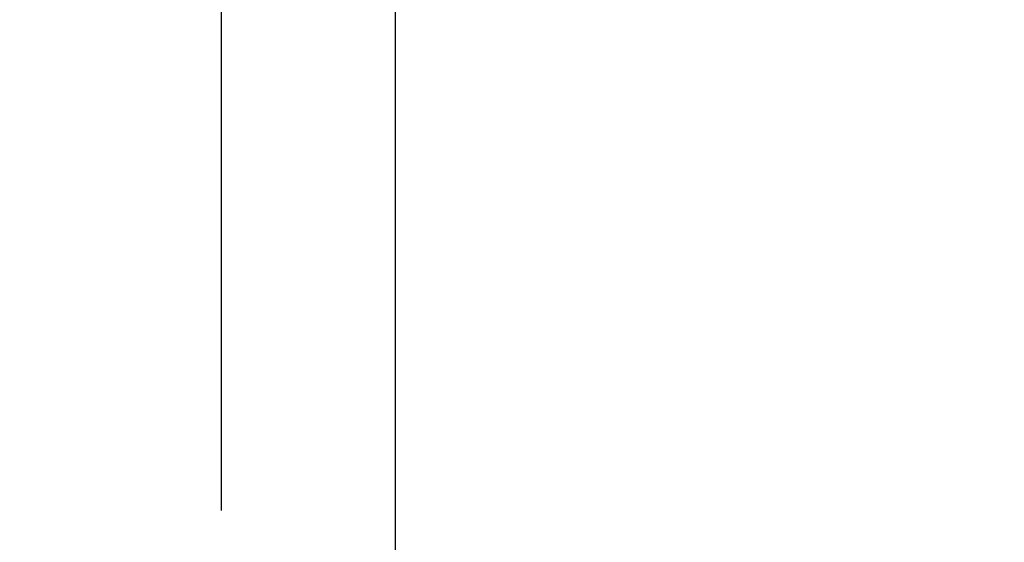
# Model space of a CAD drawing. Units: inches. Extents: x 0 to 1188, y 0 to 840.
# Drawn here: x 335 to 356, y 573 to 584 of the extents above; entities that cross this region are included whole.
import ezdxf

# ---------------------------------------------------------------- set-up
doc = ezdxf.new("R2010")
doc.units = ezdxf.units.IN
doc.header["$MEASUREMENT"] = 0
doc.layers.get('Defpoints').update_dxf_attribs({"color": 251})
doc.layers.add('Spigoli visibili(ISO)', color=7, linetype='Continuous', lineweight=50, true_color=0x262659)
doc.styles.add('Text_Std', font='arial.ttf')
doc.dimstyles.new('Dim_Std', dxfattribs={"dimscale": 4, "dimtxt": 2, "dimasz": 2, "dimexe": 2, "dimexo": 2, "dimgap": 0.5, "dimtad": 1, "dimdec": 0, "dimzin": 0, "dimdsep": 46, "dimtxsty": 'Text_Std', "dimblk": 'ARCHTICK', "dimcen": 0.09, "dimclrd": 256, "dimclre": 256, "dimclrt": 256, "dimadec": 0, "dimazin": 0, "dimtfac": 1, "dimtdec": 0, "dimtofl": 0, "dimtmove": 2, "dimatfit": 3, "dimldrblk": 'CLOSEDBLANK', "dimfxl": 1, "dimtolj": 1, "dimtzin": 0, "dimlwd": -1, "dimlwe": -1, "dimarcsym": 1})

# ---------------------------------------------------------------- blocks, each defined once
blk = doc.blocks.new('_ArchTick')
at = {"color": 0, "linetype": 'ByBlock', "const_width": 0.15}
blk.add_lwpolyline([(-0.5, -0.5), (0.5, 0.5)], dxfattribs=at)
blk = doc.blocks.new('*D57')
at = {"transparency": 16777216}
for p, q in [((339.338, 573.724), (339.338, 601.243)), ((388.937, 573.999), (388.937, 601.243)), ((339.338, 593.243), (388.937, 593.243))]:
    blk.add_line(p, q, dxfattribs=at)
at = {"layer": 'Defpoints', "color": 0, "transparency": 16777216}
for p in [(388.937, 593.243), (388.937, 565.999), (339.338, 565.724)]:
    blk.add_point(p, dxfattribs=at)
at = {"transparency": 16777216, "xscale": 8, "yscale": 8, "zscale": 8, "rotation": 180}
blk.add_blockref('_ArchTick', (339.338, 593.243), dxfattribs=at)
at = {"transparency": 16777216, "xscale": 8, "yscale": 8, "zscale": 8}
blk.add_blockref('_ArchTick', (388.937, 593.243), dxfattribs=at)
at = {"lineweight": 25, "transparency": 16777216, "insert": (364.138, 599.552), "char_height": 8, "attachment_point": 5, "style": 'Text_Std'}
blk.add_mtext('\\A1;%%C50', dxfattribs=at)
blk = doc.blocks.new('_ClosedBlank')
at = {"color": 0, "linetype": 'ByBlock', "lineweight": -2}
for p, q in [((-1, 0.1667), (0, 0)), ((-1, 0.1667), (-1, -0.1667)), ((0, 0), (-1, -0.1667))]:
    blk.add_line(p, q, dxfattribs=at)

msp = doc.modelspace()

# ---------------------------------------------------------------- linework, layer by layer
at = {"layer": 'Spigoli visibili(ISO)', "color": 7, "linetype": 'Continuous', "lineweight": 25}
msp.add_line((343.137, 696.568), (343.137, 566.568), dxfattribs=at)

# ---------------------------------------------------------------- dimensions: what is measured, and where the dimension line sits
at = {"lineweight": 25}
dim = msp.add_linear_dim(base=(388.937, 593.243), p1=(339.338, 565.724), p2=(388.937, 565.999), text='%%C<>', dimstyle='Dim_Std', dxfattribs=at)
dim.commit()
dim.dimension.update_dxf_attribs({"geometry": '*D57', "text_midpoint": (364.138, 599.552)})

doc.saveas('drawing.dxf')
